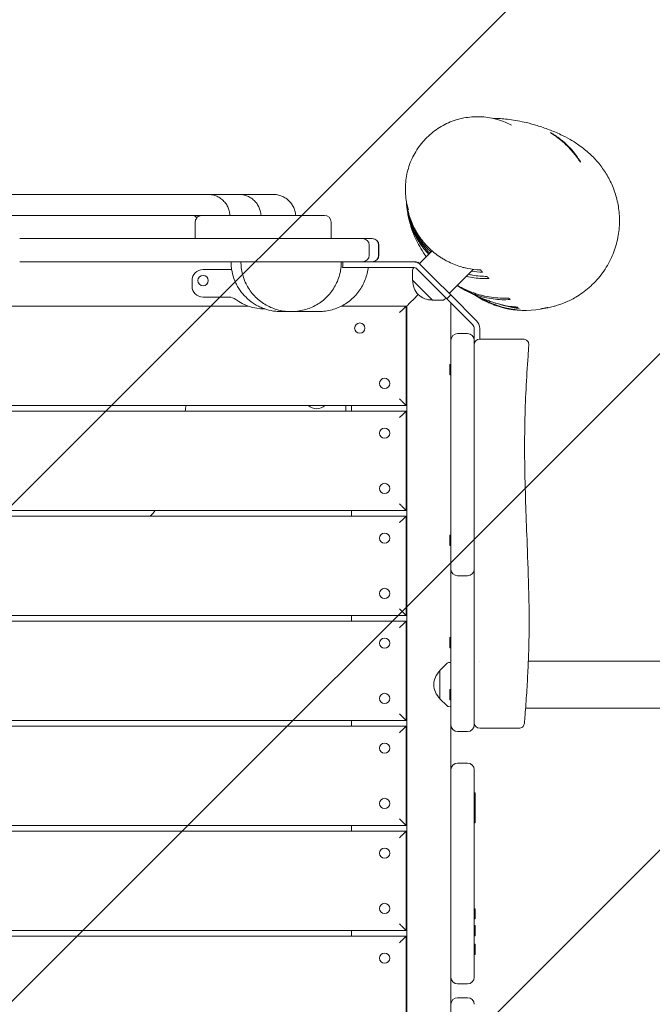
# Model space of a CAD drawing. Units: millimetres. Extents: x -5693 to 5117, y -5026 to 5137.
# Drawn here: x 553 to 1125, y 1890 to 2781 of the extents above; entities that cross this region are included whole.
import ezdxf

# ---------------------------------------------------------------- set-up
doc = ezdxf.new("R2010")
doc.units = ezdxf.units.MM
doc.header["$LTSCALE"] = 20
doc.linetypes.add('HIDDEN', pattern=[9.525, 6.35, -3.175])
for name, color, linetype in [('2d', 230, 'Continuous'), ('EN-Free_Space', 10, 'HIDDEN'), ('EN-Free_Space_Hatch', 10, 'HIDDEN')]:
    doc.layers.add(name, color=color, linetype=linetype)

msp = doc.modelspace()

# ---------------------------------------------------------------- hatches: boundary and pattern name
at = {"layer": 'EN-Free_Space_Hatch'}
h = msp.add_hatch(dxfattribs=at)
h.set_pattern_fill('ANSI31', color=256, scale=100)
edge = h.paths.add_edge_path()
edge.add_line((987.63, 954.21), (3596.09, 954.21))
edge.add_arc((3596.09, 1954.21), 1000, 270, 450)
edge.add_line((3596.09, 2954.21), (987.63, 2954.21))
edge.add_arc((987.63, 1954.21), 1000, 90, 270)

# ---------------------------------------------------------------- linework, layer by layer
at = {"layer": '2d', "lineweight": 0}
for p, q in [((711.43, 2597.71), (711.43, 2582.71)), ((834.16, 2597.71), (834.16, 2582.71)), ((552.61, 2582.71), (591.99, 2582.71)), ((591.99, 2582.71), (600.73, 2582.71)), ((600.73, 2582.71), (848.72, 2582.71)), ((848.72, 2582.71), (862.72, 2582.71)), ((862.72, 2582.71), (863.02, 2582.71)), ((863.02, 2582.71), (871.18, 2582.71)), ((868.72, 2576.71), (868.72, 2567.71)), ((871.18, 2582.71), (871.43, 2582.71)), ((877.18, 2567.71), (877.18, 2576.71)), ((877.43, 2576.71), (877.43, 2567.71)), ((925.59, 2571.54), (914.09, 2560.04)), ((591.99, 2561.71), (552.61, 2561.71)), ((600.73, 2561.71), (591.99, 2561.71)), ((848.72, 2561.71), (600.73, 2561.71)), ((908.28, 2556.71), (844.57, 2556.71)), ((862.72, 2561.71), (848.72, 2561.71)), ((908.28, 2561.71), (862.72, 2561.71)), ((908.28, 2561.71), (909.94, 2561.71)), ((908.39, 2555.6), (909.29, 2556.61)), ((912.68, 2561.46), (912.16, 2560.93)), ((912.68, 2561.46), (914.09, 2560.04)), ((915.35, 2558.78), (914.09, 2560.04)), ((927.53, 2546.61), (915.35, 2558.78)), ((718.43, 2554.71), (744.31, 2554.71)), ((907.87, 2545.05), (907.87, 2554.27)), ((923.99, 2543.07), (911.82, 2555.25)), ((962.67, 2554.88), (940.96, 2533.17)), ((708.43, 2539.71), (708.43, 2544.71)), ((907.87, 2545.05), (925.97, 2526.95)), ((938.84, 2528.22), (923.99, 2543.07)), ((927.53, 2546.61), (942.38, 2531.76)), ((908.63, 2527.71), (913.05, 2532.13)), ((942.38, 2531.76), (938.84, 2528.22)), ((942.38, 2531.76), (965.7, 2508.43)), ((759.07, 2521.71), (-79, 2521.71)), ((741.93, 2529.71), (718.43, 2529.71)), ((843.69, 2521.71), (902.13, 2521.71)), ((902.63, 2521.71), (843.69, 2521.71)), ((902.13, 2521.71), (902.13, 2431.71)), ((902.13, 2521.21), (902.63, 2521.71)), ((902.63, 1386.71), (902.63, 2521.71)), ((925.97, 2526.95), (935.19, 2526.95)), ((936.52, 2527.47), (938.14, 2528.92)), ((938.84, 2528.22), (962.17, 2504.9)), ((942.63, 2524.43), (942.63, 2490.71)), ((948.63, 2496.71), (957.63, 2496.71)), ((963.63, 2501.36), (963.63, 2490.71)), ((968.63, 2501.36), (968.63, 2491.71)), ((942.63, 2484.21), (942.63, 2490.71)), ((963.63, 2490.71), (963.63, 2484.21)), ((942.63, 2382.12), (942.63, 2484.21)), ((963.63, 2484.21), (963.63, 2382.12)), ((941.63, 2468.7), (941.63, 2459.4)), ((941.63, 2468.7), (942.63, 2468.7)), ((941.63, 2459.4), (942.63, 2459.4)), ((902.13, 2431.71), (-230.12, 2431.71)), ((-228.61, 2426.71), (902.13, 2426.71)), ((847.63, 2426.71), (847.63, 2431.71)), ((852.63, 2426.71), (852.63, 2431.71)), ((902.13, 2426.71), (902.13, 2336.71)), ((942.63, 2375.06), (942.63, 2382.12)), ((963.63, 2382.12), (963.63, 2375.06)), ((942.63, 2291.27), (942.63, 2375.06)), ((963.63, 2375.06), (963.63, 2291.27)), ((902.13, 2336.71), (-230.79, 2336.71)), ((852.63, 2331.71), (852.63, 2336.71)), ((-231.87, 2331.71), (902.13, 2331.71)), ((902.13, 2331.71), (902.13, 2241.71)), ((941.63, 2314.44), (941.63, 2305.14)), ((941.63, 2314.44), (942.63, 2314.44)), ((941.63, 2305.14), (942.63, 2305.14)), ((942.63, 2283.68), (942.63, 2291.27)), ((963.63, 2291.27), (963.63, 2283.68)), ((942.63, 2283.68), (942.63, 2255.36)), ((957.63, 2277.68), (948.63, 2277.68)), ((942.63, 2241.47), (942.63, 2255.36)), ((902.13, 2241.71), (-231.87, 2241.71)), ((-231.87, 2236.71), (902.13, 2236.71)), ((852.63, 2236.71), (852.63, 2241.71)), ((902.13, 2236.71), (902.13, 2146.71)), ((942.63, 2234.45), (942.63, 2241.47)), ((963.63, 2242.02), (963.63, 2241.47)), ((963.63, 2241.47), (963.63, 2234.45)), ((942.63, 2163.22), (942.63, 2234.45)), ((963.63, 2234.45), (963.63, 2163.22)), ((941.63, 2221.93), (941.63, 2212.63)), ((941.63, 2221.93), (942.63, 2221.93)), ((941.63, 2212.63), (942.63, 2212.63)), ((968.79, 2200.41), (968.79, 2200.41)), ((1154.33, 2200.41), (1012.57, 2200.41)), ((932.63, 2192.01), (939.15, 2198.53)), ((932.63, 2192.01), (932.63, 2166.41)), ((940.46, 2199.11), (942.63, 2199.22)), ((942.63, 2199.22), (942.63, 2174.73)), ((941.63, 2174.73), (941.63, 2165.43)), ((941.63, 2174.73), (942.63, 2174.73)), ((932.63, 2166.41), (939.15, 2159.9)), ((941.63, 2165.43), (942.63, 2165.43)), ((942.63, 2165.43), (942.63, 2159.2)), ((940.46, 2159.32), (942.63, 2159.2)), ((942.63, 2145.19), (942.63, 2163.22)), ((963.63, 2163.22), (963.63, 2145.19)), ((1154.33, 2158.01), (1010.12, 2158.01)), ((902.13, 2146.71), (-231.87, 2146.71)), ((-231.87, 2141.71), (902.13, 2141.71)), ((852.63, 2141.71), (852.63, 2146.71)), ((902.13, 2141.71), (902.13, 2051.71)), ((942.63, 2144.29), (942.63, 2145.19)), ((942.63, 2144.29), (942.63, 2102.23)), ((963.63, 2145.19), (963.63, 2145.14)), ((963.63, 2144.71), (963.63, 2142.73)), ((963.63, 2142.73), (963.63, 2142.73)), ((957.63, 2136.73), (948.63, 2136.73)), ((942.63, 1914.43), (942.63, 2102.23)), ((948.63, 2108.23), (957.63, 2108.23)), ((963.63, 2102.23), (963.63, 1914.43)), ((964.63, 2081.17), (963.63, 2081.17)), ((964.63, 2071.87), (964.63, 2081.17)), ((964.63, 2071.87), (963.63, 2071.87)), ((964.63, 2067.96), (964.63, 2071.87)), ((964.63, 2063.31), (964.63, 2067.96)), ((964.63, 2063.31), (963.63, 2063.31)), ((964.63, 2054.08), (964.63, 2063.31)), ((902.13, 2051.71), (-231.87, 2051.71)), ((852.63, 2046.71), (852.63, 2051.71)), ((964.63, 2054.08), (963.63, 2054.08)), ((-231.87, 2046.71), (902.13, 2046.71)), ((902.13, 2046.71), (902.13, 1956.71)), ((964.63, 1976.51), (963.63, 1976.51)), ((964.63, 1967.21), (964.63, 1976.51)), ((964.63, 1967.21), (963.63, 1967.21)), ((964.63, 1961.37), (963.63, 1961.37)), ((964.63, 1956.72), (964.63, 1961.37)), ((902.13, 1956.71), (-231.87, 1956.71)), ((-231.87, 1951.71), (902.13, 1951.71)), ((852.63, 1951.71), (852.63, 1956.71)), ((902.13, 1951.71), (902.13, 1861.71)), ((964.63, 1952.07), (963.63, 1952.07)), ((964.63, 1952.07), (964.63, 1956.72)), ((964.63, 1944.49), (963.63, 1944.49)), ((964.63, 1935.19), (964.63, 1944.49)), ((964.63, 1935.19), (963.63, 1935.19)), ((942.63, 1914.43), (942.63, 1872.38)), ((948.63, 1908.43), (957.63, 1908.43)), ((957.63, 1895.99), (948.63, 1895.99))]:
    msp.add_line(p, q, dxfattribs=at)
for centre in [(718.43, 2544.71), (860.13, 2501.71), (882.63, 2451.71), (882.63, 2406.71), (882.63, 2356.71), (882.63, 2311.71), (882.63, 2261.71), (882.63, 2216.71), (882.63, 2166.71), (882.63, 2121.71), (882.63, 2071.71), (882.63, 2026.71), (882.63, 1976.71), (882.63, 1931.71)]:
    msp.add_circle(centre, 4.65, dxfattribs=at)
for centre, radius, start, end in [((712.34, 2597.71), 6, 89.99999, 110.28382), ((828.16, 2597.71), 6, 0, 90), ((862.72, 2576.71), 6, 0, 90), ((871.18, 2576.71), 6, 0, 90), ((871.43, 2576.71), 6, 0, 90), ((862.72, 2567.71), 6, 270, 0), ((871.18, 2567.71), 6, 270, 0), ((871.43, 2567.71), 6, 270, 0), ((908.28, 2551.71), 10, 45, 90), ((908.28, 2551.71), 5, 45, 90), ((909.94, 2555.71), 6, 65.74127, 90), ((718.43, 2544.71), 10, 90, 180), ((909.87, 2554.27), 2, 138, 179.988), ((718.43, 2539.71), 10, 180, 270), ((925.07, 2544.15), 17, 177.66793, 272.33207), ((1009.4, 2597.65), 80, 233.92706, 233.93137), ((1009.4, 2597.65), 80, 236.09153, 282.95226), ((741.93, 2519.71), 10, 53.1301, 90), ((773.43, 2561.71), 42.5, 233.1301, 270.70325), ((935.19, 2528.95), 2, 270.012, 312), ((958.63, 2501.36), 5, 0, 45), ((958.63, 2501.36), 10, 0, 45), ((948.63, 2490.71), 6, 90, 180), ((957.63, 2490.71), 6, 0, 90), ((968.63, 2486.71), 5, 90, 180), ((-208.24, 2616.71), 930, 348.21141, 348.52591), ((821.17, 2440.25), 11.5, 227.90763, 312.09237), ((635.72, 2367.46), 50, 314.36592, 322.05617), ((948.63, 2283.68), 6, 180, 270), ((948.63, 2279.62), 6, 160.23849, 180), ((957.63, 2283.68), 6, 270, 0), ((957.63, 2279.62), 6, 0, 19.76151), ((944.16, 2179.21), 17, 132.66793, 227.33207), ((940.56, 2197.11), 2, 93, 134.988), ((940.56, 2161.31), 2, 225.012, 267), ((948.63, 2142.73), 6, 180, 270), ((957.63, 2142.73), 6, 270, 0), ((968.63, 2144.71), 5, 180, 270), ((948.63, 2102.23), 6, 90, 180), ((957.63, 2102.23), 6, 0, 90), ((948.63, 1914.43), 6, 180, 270), ((957.63, 1914.43), 6, 270, 0), ((948.63, 1889.99), 6, 90, 180), ((957.63, 1889.99), 6, 0, 90)]:
    msp.add_arc(centre, radius, start, end, dxfattribs=at)
for points, knots in [([(908.09, 2656.56), (909.16, 2658.73), (910.35, 2660.85), (912.97, 2664.94), (914.39, 2666.92), (917.45, 2670.71), (919.09, 2672.51), (922.56, 2675.93), (924.39, 2677.55), (928.21, 2680.56), (930.21, 2681.96), (934.35, 2684.52), (936.49, 2685.69), (940.89, 2687.77), (943.15, 2688.69), (947.75, 2690.27), (950.09, 2690.93), (954.83, 2691.98), (957.24, 2692.37), (962.06, 2692.88), (964.49, 2693.01), (969.34, 2692.98), (971.76, 2692.83), (976.57, 2692.26), (978.96, 2691.84), (983.67, 2690.73), (985.99, 2690.05), (990.54, 2688.44), (992.77, 2687.5), (995.73, 2686.06), (996.5, 2685.67), (997.26, 2685.26)], [0, 0, 0, 0, 7.415673, 7.415673, 14.861611, 14.861611, 22.316288, 22.316288, 29.768847, 29.768847, 37.225261, 37.225261, 44.657511, 44.657511, 52.086149, 52.086149, 59.491687, 59.491687, 66.877452, 66.877452, 74.234062, 74.234062, 81.565537, 81.565537, 88.878824, 88.878824, 96.153749, 96.153749, 103.418117, 103.418117, 106.021687, 106.021687, 106.021687, 106.021687]), ([(980.27, 2691.52), (981.35, 2691.51), (982.51, 2691.48), (985.36, 2691.37), (987.08, 2691.27), (990.93, 2690.97), (993.08, 2690.76), (997.81, 2690.15), (1000.45, 2689.74), (1005.67, 2688.77), (1008.26, 2688.22), (1014.09, 2686.82), (1017.3, 2685.94), (1024.11, 2683.87), (1027.71, 2682.65), (1034.82, 2679.94), (1038.32, 2678.47), (1044.69, 2675.44), (1047.46, 2674.02), (1052.51, 2671.11), (1054.64, 2669.8), (1058.65, 2667.09), (1060.42, 2665.82), (1063.82, 2663.16), (1065.38, 2661.88), (1068.41, 2659.16), (1069.83, 2657.82), (1072.6, 2654.99), (1073.92, 2653.56), (1076.47, 2650.57), (1077.68, 2649.05), (1080.03, 2645.87), (1081.15, 2644.26), (1083.29, 2640.88), (1084.3, 2639.17), (1086.22, 2635.59), (1087.12, 2633.79), (1088.8, 2630), (1089.58, 2628.06), (1091.01, 2624.03), (1091.66, 2621.99), (1092.78, 2617.78), (1093.27, 2615.64), (1094.07, 2611.26), (1094.39, 2609.04), (1094.83, 2604.49), (1094.96, 2602.18), (1095.01, 2597.49), (1094.94, 2595.11), (1094.56, 2590.29), (1094.27, 2587.85), (1093.43, 2582.97), (1092.9, 2580.51), (1091.59, 2575.64), (1090.82, 2573.2), (1089.03, 2568.41), (1088.02, 2566.05), (1085.73, 2561.35), (1084.44, 2559.01), (1081.63, 2554.45), (1080.09, 2552.22), (1076.81, 2547.94), (1075.07, 2545.88), (1071.4, 2541.98), (1069.47, 2540.13), (1065.53, 2536.7), (1063.51, 2535.1), (1059.47, 2532.21), (1057.45, 2530.91), (1053.81, 2528.77), (1052.18, 2527.9), (1050.59, 2527.11)], [1135.009168, 1135.009168, 1135.009168, 1135.009168, 1224.042383, 1224.042383, 1340.1999, 1340.1999, 1471.760858, 1471.760858, 1621.160729, 1621.160729, 1776.638409, 1776.638409, 1976.615365, 1976.615365, 2204.485862, 2204.485862, 2419.385353, 2419.385353, 2572.644103, 2572.644103, 2674.319251, 2674.319251, 2746.348947, 2746.348947, 2800.979258, 2800.979258, 2844.323994, 2844.323994, 2879.776343, 2879.776343, 2909.435019, 2909.435019, 2934.686422, 2934.686422, 2956.474103, 2956.474103, 2975.510651, 2975.510651, 2992.845353, 2992.845353, 3008.459811, 3008.459811, 3022.715385, 3022.715385, 3035.941361, 3035.941361, 3048.414375, 3048.414375, 3060.350595, 3060.350595, 3071.89149, 3071.89149, 3083.088185, 3083.088185, 3093.891116, 3093.891116, 3104.498077, 3104.498077, 3115.308284, 3115.308284, 3126.1219, 3126.1219, 3136.890983, 3136.890983, 3147.64539, 3147.64539, 3158.306518, 3158.306518, 3168.746193, 3168.746193, 3177.28218, 3177.28218, 3177.28218, 3177.28218]), ([(1032.61, 2678.56), (1032.6, 2678.55), (1032.7, 2678.48), (1033.02, 2678.28), (1033.15, 2678.19), (1033.46, 2677.99), (1033.64, 2677.87), (1034.04, 2677.61), (1034.27, 2677.46), (1034.77, 2677.13), (1035.04, 2676.94), (1035.91, 2676.35), (1036.57, 2675.9), (1037.65, 2675.12), (1038.02, 2674.85), (1038.81, 2674.27), (1039.21, 2673.96), (1040.44, 2673.01), (1041.29, 2672.33), (1042.4, 2671.4), (1042.63, 2671.21), (1043.08, 2670.83), (1043.3, 2670.64), (1043.98, 2670.05), (1044.43, 2669.65), (1045.33, 2668.83), (1045.78, 2668.41), (1046.67, 2667.56), (1047.13, 2667.12), (1048.46, 2665.8), (1049.32, 2664.91), (1050.56, 2663.56), (1050.97, 2663.12), (1051.77, 2662.22), (1052.16, 2661.77), (1053.28, 2660.46), (1053.97, 2659.61), (1054.94, 2658.38), (1055.26, 2657.98), (1055.85, 2657.21), (1056.13, 2656.84), (1056.65, 2656.14), (1056.9, 2655.8), (1057.37, 2655.15), (1057.59, 2654.85), (1058.21, 2653.99), (1058.55, 2653.5), (1058.97, 2652.91), (1059.1, 2652.74), (1059.32, 2652.44), (1059.41, 2652.31), (1059.63, 2652.02), (1059.72, 2651.93), (1059.74, 2651.95)], [0.0596548, 0.0596548, 0.0596548, 0.0596548, 0.06337688, 0.06337688, 0.06523793, 0.06523793, 0.06709897, 0.06709897, 0.06896002, 0.06896002, 0.07082106, 0.07082106, 0.07454315, 0.07454315, 0.0764042, 0.0764042, 0.07826524, 0.07826524, 0.08198733, 0.08198733, 0.08291785, 0.08291785, 0.08384837, 0.08384837, 0.08570942, 0.08570942, 0.08757046, 0.08757046, 0.08943151, 0.08943151, 0.0931536, 0.0931536, 0.09501464, 0.09501464, 0.09687569, 0.09687569, 0.10059777, 0.10059777, 0.10245882, 0.10245882, 0.10431986, 0.10431986, 0.10618091, 0.10618091, 0.10804195, 0.10804195, 0.11176404, 0.11176404, 0.11362509, 0.11362509, 0.11548613, 0.11548613, 0.11920822, 0.11920822, 0.11920822, 0.11920822]), ([(1059.74, 2651.95), (1059.75, 2651.96), (1059.7, 2652.09), (1059.53, 2652.43), (1059.45, 2652.57), (1059.27, 2652.9), (1059.16, 2653.09), (1058.78, 2653.72), (1058.47, 2654.24), (1057.89, 2655.12), (1057.68, 2655.44), (1057.23, 2656.11), (1056.99, 2656.46), (1056.22, 2657.54), (1055.65, 2658.32), (1054.69, 2659.56), (1054.36, 2659.99), (1053.66, 2660.84), (1053.3, 2661.28), (1052.56, 2662.15), (1052.18, 2662.59), (1051.38, 2663.49), (1050.97, 2663.94), (1049.71, 2665.29), (1048.84, 2666.17), (1047.5, 2667.47), (1047.05, 2667.9), (1046.13, 2668.75), (1045.67, 2669.17), (1044.29, 2670.38), (1043.38, 2671.15), (1042.03, 2672.23), (1041.57, 2672.59), (1040.7, 2673.26), (1040.27, 2673.58), (1039.44, 2674.19), (1039.03, 2674.49), (1038.23, 2675.05), (1037.85, 2675.31), (1036.74, 2676.07), (1036.07, 2676.5), (1035.17, 2677.07), (1034.89, 2677.24), (1034.38, 2677.56), (1034.14, 2677.7), (1033.51, 2678.08), (1033.18, 2678.26), (1032.85, 2678.45), (1032.76, 2678.49), (1032.64, 2678.55), (1032.61, 2678.56), (1032.61, 2678.56)], [0, 0, 0, 0, 0.00372842, 0.00372842, 0.00559264, 0.00559264, 0.00745685, 0.00745685, 0.01118527, 0.01118527, 0.01304949, 0.01304949, 0.0149137, 0.0149137, 0.01864212, 0.01864212, 0.02050634, 0.02050634, 0.02237055, 0.02237055, 0.02423476, 0.02423476, 0.02609897, 0.02609897, 0.0298274, 0.0298274, 0.03169161, 0.03169161, 0.03355582, 0.03355582, 0.03728425, 0.03728425, 0.03914846, 0.03914846, 0.04101267, 0.04101267, 0.04287688, 0.04287688, 0.0447411, 0.0447411, 0.04846952, 0.04846952, 0.05033373, 0.05033373, 0.05219795, 0.05219795, 0.05592637, 0.05592637, 0.05779058, 0.05779058, 0.0596548, 0.0596548, 0.0596548, 0.0596548]), ([(904.14, 2608.77), (903.45, 2611.06), (902.89, 2613.39), (902.02, 2618.12), (901.71, 2620.52), (901.36, 2625.34), (901.32, 2627.77), (901.51, 2632.6), (901.74, 2635.01), (902.46, 2639.8), (902.95, 2642.18), (904.2, 2646.86), (904.96, 2649.18), (906.52, 2653.17), (907.27, 2654.88), (908.09, 2656.56)], [0, 0, 0, 0, 7.219642, 7.219642, 14.520747, 14.520747, 21.847447, 21.847447, 29.183964, 29.183964, 36.566871, 36.566871, 43.965873, 43.965873, 49.663767, 49.663767, 49.663767, 49.663767]), ([(503.44, 2622.71), (539.52, 2622.71), (575.86, 2622.71), (621.62, 2622.71), (630.79, 2622.71), (649.13, 2622.71), (676.66, 2622.71), (704.25, 2622.71), (722.65, 2622.71)], [0.0217289, 0.0217289, 0.0217289, 0.0217289, 0.1320829, 0.1320829, 0.1596713, 0.1596713, 0.1872598, 0.2424368, 0.2424368, 0.2424368, 0.2424368]), ([(722.75, 2622.71), (723.86, 2622.71), (724.98, 2622.62), (727.39, 2622.21), (728.69, 2621.86), (731.18, 2620.9), (732.38, 2620.29), (734.63, 2618.85), (735.69, 2618.02), (737.61, 2616.16), (738.48, 2615.13), (739.99, 2612.94), (740.64, 2611.75), (741.68, 2609.3), (742.08, 2608.01), (742.54, 2605.72), (742.67, 2604.72), (742.72, 2603.71)], [0, 0, 0, 0, 3.343786, 3.343786, 7.345404, 7.345404, 11.347043, 11.347043, 15.348705, 15.348705, 19.350387, 19.350387, 23.352045, 23.352045, 27.359678, 27.359678, 30.3682, 30.3682, 30.3682, 30.3682]), ([(750.77, 2622.71), (752.11, 2622.71), (753.46, 2622.58), (756.1, 2622.04), (757.4, 2621.64), (759.89, 2620.58), (761.08, 2619.92), (763.3, 2618.39), (764.34, 2617.5), (766.21, 2615.56), (767.05, 2614.48), (768.49, 2612.2), (769.09, 2610.99), (770.05, 2608.48), (770.4, 2607.17), (770.74, 2605.15), (770.82, 2604.43), (770.86, 2603.71)], [0, 0, 0, 0, 4.032379, 4.032379, 8.091977, 8.091977, 12.150642, 12.150642, 16.209155, 16.209155, 20.268326, 20.268326, 24.327644, 24.327644, 28.377723, 28.377723, 30.603297, 30.603297, 30.603297, 30.603297]), ([(781.65, 2622.71), (783, 2622.71), (784.36, 2622.58), (787.03, 2622.05), (788.35, 2621.65), (790.87, 2620.59), (792.08, 2619.94), (794.35, 2618.41), (795.4, 2617.52), (797.31, 2615.58), (798.17, 2614.51), (799.66, 2612.24), (800.29, 2611.03), (801.3, 2608.55), (801.68, 2607.27), (802.11, 2605.23), (802.23, 2604.47), (802.31, 2603.71)], [0, 0, 0, 0, 4.123846, 4.123846, 8.273039, 8.273039, 12.417961, 12.417961, 16.560803, 16.560803, 20.70736, 20.70736, 24.860446, 24.860446, 29.008794, 29.008794, 31.539026, 31.539026, 31.539026, 31.539026]), ([(902.37, 2615.45), (902.37, 2615.57), (902.36, 2615.7), (902.34, 2616.08), (902.32, 2616.33), (902.31, 2616.57)], [0, 0, 0, 0, 10.000003, 10.000003, 31.604769, 31.604769, 31.604769, 31.604769]), ([(902.37, 2615.45), (902.38, 2615.29), (902.4, 2615.13), (902.56, 2612.81), (902.82, 2610.62), (903.55, 2606.21), (904.03, 2603.98), (904.93, 2600.6), (905.27, 2599.46), (906, 2597.2), (906.39, 2596.07), (907.67, 2592.71), (908.65, 2590.48), (910.32, 2587.16), (910.91, 2586.06), (912.16, 2583.87), (912.82, 2582.77), (914.9, 2579.55), (916.4, 2577.48), (919.62, 2573.49), (921.35, 2571.57), (923.3, 2569.63), (923.39, 2569.54), (923.49, 2569.44)], [0.00718552, 0.00718552, 0.00718552, 0.00718552, 0.00775714, 0.00775714, 0.01551428, 0.01551428, 0.02327142, 0.02327142, 0.02714999, 0.02714999, 0.03102856, 0.03102856, 0.0387857, 0.0387857, 0.04266427, 0.04266427, 0.04654283, 0.04654283, 0.05429997, 0.05429997, 0.06205711, 0.06205711, 0.06246252, 0.06246252, 0.06246252, 0.06246252]), ([(902.38, 2616.14), (902.57, 2613.85), (902.88, 2611.53), (903.69, 2607.1), (904.18, 2604.99), (905.08, 2601.8), (905.4, 2600.73), (906.12, 2598.6), (906.5, 2597.53), (907.73, 2594.36), (908.66, 2592.26), (910.24, 2589.14), (910.8, 2588.1), (911.69, 2586.55), (911.99, 2586.04), (912.61, 2585.01), (912.93, 2584.5), (914.56, 2581.95), (915.97, 2579.99), (918.99, 2576.22), (920.61, 2574.4), (923.05, 2571.93), (923.8, 2571.21), (924.56, 2570.51)], [0.0064176, 0.0064176, 0.0064176, 0.0064176, 0.01462959, 0.01462959, 0.02194439, 0.02194439, 0.02560178, 0.02560178, 0.02925918, 0.02925918, 0.03657398, 0.03657398, 0.04023138, 0.04023138, 0.04206007, 0.04206007, 0.04388877, 0.04388877, 0.05120357, 0.05120357, 0.05851836, 0.05851836, 0.06159519, 0.06159519, 0.06159519, 0.06159519]), ([(902.53, 2615.37), (902.74, 2613.48), (903.03, 2611.57), (903.82, 2607.64), (904.32, 2605.61), (905.24, 2602.54), (905.57, 2601.51), (906.29, 2599.46), (906.67, 2598.44), (907.91, 2595.4), (908.84, 2593.39), (910.41, 2590.4), (910.96, 2589.41), (911.83, 2587.93), (912.13, 2587.44), (912.75, 2586.46), (913.06, 2585.97), (914.66, 2583.54), (916.04, 2581.67), (918.99, 2578.07), (920.56, 2576.33), (923.05, 2573.84), (923.91, 2573.03), (925.23, 2571.84), (925.68, 2571.45), (926.58, 2570.68), (927.03, 2570.31), (929.31, 2568.46), (931.19, 2567.09), (934.07, 2565.19), (935.05, 2564.59), (937.02, 2563.42), (938.02, 2562.87), (941.05, 2561.28), (943.07, 2560.35), (947.14, 2558.69), (949.17, 2557.97), (952.24, 2557.03), (953.27, 2556.75), (955.32, 2556.23), (956.33, 2555.99), (961.4, 2554.93), (965.38, 2554.47), (969.3, 2554.34)], [0.0073377, 0.0073377, 0.0073377, 0.0073377, 0.0140584, 0.0140584, 0.0210875, 0.0210875, 0.0246021, 0.0246021, 0.0281167, 0.0281167, 0.0351459, 0.0351459, 0.0386605, 0.0386605, 0.0404178, 0.0404178, 0.0421751, 0.0421751, 0.0492043, 0.0492043, 0.0562334, 0.0562334, 0.059748, 0.059748, 0.0615053, 0.0615053, 0.0632626, 0.0632626, 0.0702918, 0.0702918, 0.0738064, 0.0738064, 0.077321, 0.077321, 0.0843502, 0.0843502, 0.0913793, 0.0913793, 0.0948939, 0.0948939, 0.0984085, 0.0984085, 0.1124669, 0.1124669, 0.1124669, 0.1124669]), ([(902.54, 2613.31), (902.68, 2611.51), (902.89, 2609.69), (903.53, 2605.58), (903.99, 2603.27), (904.73, 2600.35), (904.89, 2599.76), (905.22, 2598.59), (905.39, 2598), (905.93, 2596.24), (906.32, 2595.06), (907.6, 2591.56), (908.57, 2589.24), (910.25, 2585.79), (910.84, 2584.64), (911.79, 2582.93), (912.11, 2582.36), (912.78, 2581.22), (913.13, 2580.66), (914.89, 2577.85), (916.41, 2575.68), (919.46, 2571.83), (920.94, 2570.12), (922.52, 2568.47)], [0.00963645, 0.00963645, 0.00963645, 0.00963645, 0.01609833, 0.01609833, 0.0241475, 0.0241475, 0.02615979, 0.02615979, 0.02817208, 0.02817208, 0.03219667, 0.03219667, 0.04024583, 0.04024583, 0.04427042, 0.04427042, 0.04628271, 0.04628271, 0.048295, 0.048295, 0.05634417, 0.05634417, 0.06315866, 0.06315866, 0.06315866, 0.06315866]), ([(105.66, 2603.71), (149.44, 2603.71), (194.73, 2603.71), (288.48, 2603.71), (336.94, 2603.71), (393.36, 2603.71), (399.64, 2603.71), (412.23, 2603.71), (431.16, 2603.71), (450.2, 2603.71), (488.44, 2603.71), (514.13, 2603.71), (591.8, 2603.71), (644.36, 2603.71), (697.68, 2603.71)], [0, 0, 0, 0, 0.1595961, 0.1595961, 0.3191921, 0.3191921, 0.3391416, 0.3391416, 0.3590911, 0.3989902, 0.3989902, 0.4787882, 0.4787882, 0.6383843, 0.6383843, 0.6383843, 0.6383843]), ([(697.68, 2603.71), (698.43, 2603.71), (699.15, 2603.71), (700.52, 2603.71), (701.16, 2603.71), (702.96, 2603.71), (704, 2603.71), (705.74, 2603.71), (706.44, 2603.71), (707.24, 2603.71), (707.46, 2603.71), (707.82, 2603.71), (707.95, 2603.71), (708.13, 2603.71), (708.18, 2603.71), (708.18, 2603.71)], [0, 0, 0, 0, 0.00603886, 0.00603886, 0.01207773, 0.01207773, 0.02415546, 0.02415546, 0.03623319, 0.03623319, 0.04227205, 0.04227205, 0.04831092, 0.04831092, 0.05441063, 0.05441063, 0.05441063, 0.05441063]), ([(708.18, 2603.71), (708.36, 2603.71), (708.55, 2603.7), (709.38, 2603.63), (710.03, 2603.46), (711.21, 2602.93), (711.77, 2602.56), (712.45, 2601.94), (712.63, 2601.74), (712.8, 2601.53)], [0, 0, 0, 0, 0.558621, 0.558621, 2.508924, 2.508924, 4.459278, 4.459278, 5.26226, 5.26226, 5.26226, 5.26226]), ([(717.43, 2603.71), (716.86, 2603.71), (716.26, 2603.63), (715.07, 2603.27), (714.48, 2602.98), (713.42, 2602.22), (712.95, 2601.76), (712.2, 2600.73), (711.91, 2600.16), (711.53, 2598.98), (711.44, 2598.38), (711.43, 2597.78), (711.43, 2597.75), (711.43, 2597.71)], [0.00006, 0.00006, 0.00006, 0.00006, 0.2, 0.2, 0.4, 0.4, 0.5944641, 0.5944641, 0.7887825, 0.7887825, 0.9887825, 0.9887825, 1, 1, 1, 1]), ([(712.34, 2603.71), (712.34, 2603.71), (712.57, 2603.71), (713.75, 2603.71), (714.72, 2603.71), (716.56, 2603.71), (716.96, 2603.71), (717.4, 2603.71), (717.42, 2603.71), (717.43, 2603.71)], [0.67580332, 0.67580332, 0.67580332, 0.67580332, 0.70350843, 0.70350843, 0.73282128, 0.73282128, 0.74014949, 0.74014949, 0.74036023, 0.74036023, 0.74036023, 0.74036023]), ([(717.43, 2603.71), (717.43, 2603.71), (717.47, 2603.71), (717.61, 2603.71), (717.69, 2603.71), (717.91, 2603.71), (718.04, 2603.71), (718.52, 2603.71), (718.94, 2603.71), (720.55, 2603.71), (722.07, 2603.71), (724.58, 2603.71), (725.11, 2603.71), (726.23, 2603.71), (726.82, 2603.71), (728.66, 2603.71), (729.99, 2603.71), (731.4, 2603.71)], [0.88891138, 0.88891138, 0.88891138, 0.88891138, 0.89404196, 0.89404196, 0.89770607, 0.89770607, 0.90137018, 0.90137018, 0.90869839, 0.90869839, 0.92335481, 0.92335481, 0.92701892, 0.92701892, 0.93068303, 0.93068303, 0.93801124, 0.93801124, 0.93801124, 0.93801124]), ([(731.4, 2603.71), (740.39, 2603.71), (749.16, 2603.71), (761.99, 2603.71), (766.21, 2603.71), (774.54, 2603.71), (778.66, 2603.71), (798.93, 2603.71), (814.07, 2603.71), (828.16, 2603.71)], [0, 0, 0, 0, 0.0307628, 0.0307628, 0.0461443, 0.0461443, 0.0615257, 0.0615257, 0.1230513, 0.1230513, 0.1230513, 0.1230513]), ([(920.32, 2566.27), (920.29, 2566.3), (920.27, 2566.33), (918.5, 2568.75), (916.89, 2571.19), (913.93, 2576.11), (912.6, 2578.59), (910.21, 2583.52), (909.15, 2585.97), (907.32, 2590.77), (906.54, 2593.11), (905.24, 2597.57), (904.71, 2599.69), (903.86, 2603.63), (903.53, 2605.46), (903.19, 2607.63), (903.13, 2608.1), (903.06, 2608.57)], [276.49985, 276.49985, 276.49985, 276.49985, 277.745471, 277.745471, 365.976481, 365.976481, 453.564902, 453.564902, 540.694967, 540.694967, 626.857694, 626.857694, 711.085269, 711.085269, 792.304392, 792.304392, 815.698354, 815.698354, 815.698354, 815.698354]), ([(788.74, 2516.71), (787.29, 2516.71), (785.83, 2516.78), (783.62, 2517), (782.89, 2517.09), (781.42, 2517.31), (780.7, 2517.43), (777.09, 2518.15), (774.29, 2519), (770.88, 2520.41), (770.21, 2520.71), (768.86, 2521.34), (768.2, 2521.67), (766.25, 2522.72), (764.98, 2523.47), (761.33, 2525.92), (759.06, 2527.77), (756.43, 2530.4), (755.92, 2530.94), (754.93, 2532.03), (754.45, 2532.59), (753.05, 2534.29), (752.17, 2535.47), (750.54, 2537.9), (749.79, 2539.16), (748.39, 2541.76), (747.76, 2543.11), (746.06, 2547.2), (745.21, 2550), (744.35, 2554.33), (744.13, 2555.79), (743.83, 2558.75), (743.76, 2560.23), (743.76, 2561.71)], [0.07034861, 0.07034861, 0.07034861, 0.07034861, 0.07471285, 0.07471285, 0.07691029, 0.07691029, 0.07910772, 0.07910772, 0.08789747, 0.08789747, 0.09009491, 0.09009491, 0.09229234, 0.09229234, 0.09668722, 0.09668722, 0.10547696, 0.10547696, 0.1076744, 0.1076744, 0.10987184, 0.10987184, 0.11426671, 0.11426671, 0.11866158, 0.11866158, 0.12305646, 0.12305646, 0.1318462, 0.1318462, 0.13624108, 0.13624108, 0.14063595, 0.14063595, 0.14063595, 0.14063595]), ([(797.65, 2516.71), (797.45, 2516.71), (797.25, 2516.71), (795.05, 2516.74), (793.04, 2516.91), (789.09, 2517.49), (787.13, 2517.92), (783.28, 2519.02), (781.4, 2519.71), (777.74, 2521.32), (775.95, 2522.25), (772.54, 2524.33), (770.9, 2525.49), (767.79, 2528), (766.32, 2529.37), (763.57, 2532.28), (762.3, 2533.83), (759.96, 2537.08), (758.9, 2538.79), (757.02, 2542.32), (756.2, 2544.15), (754.8, 2547.9), (754.23, 2549.83), (753.35, 2553.73), (753.03, 2555.72), (752.77, 2558.71), (752.71, 2559.71), (752.68, 2561.05), (752.68, 2561.38), (752.68, 2561.71)], [0, 0, 0, 0, 0.603186, 0.603186, 6.60157, 6.60157, 12.600264, 12.600264, 18.599388, 18.599388, 24.599031, 24.599031, 30.599245, 30.599245, 36.600043, 36.600043, 42.601396, 42.601396, 48.603233, 48.603233, 54.605452, 54.605452, 60.607903, 60.607903, 66.617196, 66.617196, 69.618865, 69.618865, 70.618926, 70.618926, 70.618926, 70.618926]), ([(843.48, 2561.71), (843.48, 2559.7), (843.34, 2557.68), (842.8, 2553.69), (842.4, 2551.7), (841.32, 2547.8), (840.65, 2545.89), (839.06, 2542.17), (838.14, 2540.36), (836.07, 2536.89), (834.92, 2535.22), (832.4, 2532.06), (831.03, 2530.57), (828.1, 2527.77), (826.54, 2526.47), (823.28, 2524.1), (821.56, 2523.02), (818, 2521.11), (816.15, 2520.27), (812.37, 2518.86), (810.42, 2518.28), (806.48, 2517.38), (804.48, 2517.07), (801.15, 2516.77), (799.83, 2516.71), (798.51, 2516.71)], [0, 0, 0, 0, 6.03899, 6.03899, 12.098076, 12.098076, 18.163709, 18.163709, 24.228752, 24.228752, 30.28445, 30.28445, 36.351004, 36.351004, 42.415617, 42.415617, 48.468769, 48.468769, 54.533982, 54.533982, 60.594996, 60.594996, 66.657541, 66.657541, 70.624352, 70.624352, 70.624352, 70.624352]), ([(867.78, 2556.71), (867.74, 2556.38), (867.7, 2556.05), (867.39, 2553.73), (866.99, 2551.76), (865.93, 2547.9), (865.28, 2546.01), (863.72, 2542.32), (862.81, 2540.53), (860.78, 2537.08), (859.64, 2535.43), (857.17, 2532.28), (855.82, 2530.79), (852.95, 2528.01), (851.42, 2526.71), (848.2, 2524.33), (846.51, 2523.25), (843.01, 2521.32), (841.19, 2520.47), (837.46, 2519.03), (835.54, 2518.43), (831.66, 2517.49), (829.68, 2517.15), (826.16, 2516.79), (824.62, 2516.71), (823.09, 2516.71)], [5.0062, 5.0062, 5.0062, 5.0062, 6.011011, 6.011011, 12.013046, 12.013046, 18.015007, 18.015007, 24.016773, 24.016773, 30.018265, 30.018265, 36.019421, 36.019421, 42.020203, 42.020203, 48.020599, 48.020599, 54.020625, 54.020625, 60.020322, 60.020322, 66.019755, 66.019755, 70.623328, 70.623328, 70.623328, 70.623328]), ([(956.43, 2548.64), (956.54, 2548.61), (956.66, 2548.58), (959.11, 2547.97), (961.42, 2547.53), (965.98, 2546.87), (968.23, 2546.66), (972.69, 2546.45), (974.89, 2546.46), (977.07, 2546.56)], [0.10424911, 0.10424911, 0.10424911, 0.10424911, 0.10463917, 0.10463917, 0.11268833, 0.11268833, 0.1207375, 0.1207375, 0.12878667, 0.12878667, 0.12878667, 0.12878667]), ([(958.21, 2550.42), (959.5, 2550.12), (960.79, 2549.86), (966.5, 2548.86), (970.84, 2548.51), (975.11, 2548.53)], [0.10412447, 0.10412447, 0.10412447, 0.10412447, 0.10859995, 0.10859995, 0.12411423, 0.12411423, 0.12411423, 0.12411423]), ([(948.13, 2540.34), (948.43, 2540.15), (948.72, 2539.96), (950.29, 2538.96), (951.58, 2538.19), (954.2, 2536.73), (955.53, 2536.04), (959.51, 2534.1), (962.17, 2532.98), (966.18, 2531.54), (967.52, 2531.1), (969.53, 2530.5), (970.2, 2530.31), (971.54, 2529.94), (972.22, 2529.77), (975.57, 2528.96), (978.21, 2528.47), (983.43, 2527.76), (986, 2527.54), (991.09, 2527.37), (993.6, 2527.4), (996.08, 2527.56)], [0.09061146, 0.09061146, 0.09061146, 0.09061146, 0.09168228, 0.09168228, 0.09626639, 0.09626639, 0.1008505, 0.1008505, 0.11001873, 0.11001873, 0.11460284, 0.11460284, 0.1168949, 0.1168949, 0.11918696, 0.11918696, 0.12835519, 0.12835519, 0.13752341, 0.13752341, 0.14669164, 0.14669164, 0.14669164, 0.14669164]), ([(948.27, 2540.48), (948.55, 2540.32), (948.83, 2540.16), (949.77, 2539.61), (950.43, 2539.24), (952.42, 2538.16), (953.76, 2537.49), (957.77, 2535.59), (960.46, 2534.49), (964.51, 2533.07), (965.87, 2532.64), (968.59, 2531.84), (969.94, 2531.48), (973.98, 2530.52), (976.63, 2530.03), (981.88, 2529.3), (984.48, 2529.07), (989.62, 2528.84), (992.16, 2528.84), (994.68, 2528.96)], [0.09374034, 0.09374034, 0.09374034, 0.09374034, 0.09472114, 0.09472114, 0.09703142, 0.09703142, 0.10165196, 0.10165196, 0.11089305, 0.11089305, 0.11551359, 0.11551359, 0.12013413, 0.12013413, 0.12937522, 0.12937522, 0.13861631, 0.13861631, 0.1478574, 0.1478574, 0.1478574, 0.1478574]), ([(983.16, 2524.28), (983.02, 2524.32), (982.87, 2524.37), (982.27, 2524.56), (981.81, 2524.7), (979.98, 2525.28), (978.57, 2525.76), (974.8, 2527.09), (972.38, 2528), (967.47, 2530.03), (964.98, 2531.12), (960.02, 2533.51), (957.57, 2534.77), (953.08, 2537.28), (951.08, 2538.46), (949.02, 2539.77)], [0, 0, 0, 0, 10, 10, 40.000005, 40.000005, 130.000139, 130.000139, 273.732632, 273.732632, 410.211824, 410.211824, 534.866307, 534.866307, 630.05316, 630.05316, 630.05316, 630.05316]), ([(965.82, 2530.78), (967.78, 2529.5), (969.77, 2528.31), (972.93, 2526.62), (974.07, 2526.04), (976.35, 2524.96), (977.49, 2524.45), (980.9, 2523.01), (983.19, 2522.18), (986.62, 2521.09), (987.77, 2520.76), (990.06, 2520.15), (991.21, 2519.87), (994.64, 2519.11), (996.9, 2518.71), (1001.39, 2518.12), (1003.61, 2517.92), (1005.82, 2517.82)], [0.0795043, 0.0795043, 0.0795043, 0.0795043, 0.08664029, 0.08664029, 0.09057848, 0.09057848, 0.09451668, 0.09451668, 0.10239307, 0.10239307, 0.10633126, 0.10633126, 0.11026946, 0.11026946, 0.11814585, 0.11814585, 0.12602224, 0.12602224, 0.12602224, 0.12602224]), ([(969.02, 2529.39), (970.06, 2528.76), (971.12, 2528.15), (973.29, 2526.97), (974.4, 2526.39), (976.64, 2525.3), (977.76, 2524.79), (981.13, 2523.34), (983.37, 2522.5), (987.87, 2521.03), (990.12, 2520.41), (993.5, 2519.62), (994.62, 2519.39), (996.86, 2518.97), (997.97, 2518.79), (1001.29, 2518.32), (1003.49, 2518.1), (1005.66, 2517.98)], [0.08145955, 0.08145955, 0.08145955, 0.08145955, 0.08521602, 0.08521602, 0.08908947, 0.08908947, 0.09296293, 0.09296293, 0.10070984, 0.10070984, 0.10845675, 0.10845675, 0.1123302, 0.1123302, 0.11620366, 0.11620366, 0.12395057, 0.12395057, 0.12395057, 0.12395057]), ([(983.16, 2524.28), (984.01, 2524.02), (984.85, 2523.78), (986.86, 2523.23), (988.03, 2522.94), (993.84, 2521.62), (998.4, 2521), (1002.9, 2520.74)], [0.10520961, 0.10520961, 0.10520961, 0.10520961, 0.10810303, 0.10810303, 0.11210685, 0.11210685, 0.12812211, 0.12812211, 0.12812211, 0.12812211]), ([(985.58, 2523.58), (987.05, 2523.13), (988.52, 2522.73), (991.11, 2522.1), (992.24, 2521.86), (994.48, 2521.41), (995.6, 2521.22), (998.93, 2520.71), (1001.14, 2520.46), (1003.32, 2520.31)], [0.1034575, 0.1034575, 0.1034575, 0.1034575, 0.10851637, 0.10851637, 0.11239195, 0.11239195, 0.11626754, 0.11626754, 0.12401871, 0.12401871, 0.12401871, 0.12401871]), ([(1000.38, 2520.12), (1000.38, 2520.12), (1000.34, 2520.12), (1000.15, 2520.16), (999.92, 2520.2), (999.27, 2520.32), (998.8, 2520.4), (997.59, 2520.64), (996.8, 2520.79), (994.84, 2521.2), (993.64, 2521.47), (990.96, 2522.11), (989.47, 2522.49), (987.91, 2522.91)], [459.73934, 459.73934, 459.73934, 459.73934, 482.997522, 482.997522, 527.33155, 527.33155, 586.384313, 586.384313, 665.076318, 665.076318, 767.50907, 767.50907, 880.937942, 880.937942, 880.937942, 880.937942]), ([(1050.59, 2527.11), (1048.99, 2526.31), (1047.45, 2525.61), (1044.51, 2524.37), (1043.12, 2523.84), (1040.52, 2522.91), (1039.32, 2522.52), (1037.1, 2521.84), (1036.08, 2521.56), (1034.2, 2521.07), (1033.34, 2520.86), (1031.73, 2520.5), (1031, 2520.35), (1029.64, 2520.08), (1029.03, 2519.97), (1027.88, 2519.77), (1027.37, 2519.69), (1026.42, 2519.54), (1026.01, 2519.48), (1025.26, 2519.38), (1024.95, 2519.34), (1024.4, 2519.27), (1024.19, 2519.25), (1023.87, 2519.21), (1023.78, 2519.2), (1023.71, 2519.19), (1023.77, 2519.2), (1024.01, 2519.23), (1024.23, 2519.26), (1024.88, 2519.34), (1025.34, 2519.41), (1026.65, 2519.62), (1027.5, 2519.78), (1029.05, 2520.11), (1029.67, 2520.26), (1030.11, 2520.37), (1030.12, 2520.38), (1029.79, 2520.29), (1029.41, 2520.19), (1029.14, 2520.12)], [0, 0, 0, 0, 8.562779, 8.562779, 17.179534, 17.179534, 25.794327, 25.794327, 34.59341, 34.59341, 43.882366, 43.882366, 54.03891, 54.03891, 65.511997, 65.511997, 78.855192, 78.855192, 94.786274, 94.786274, 114.280597, 114.280597, 138.723422, 138.723422, 170.179977, 170.179977, 211.936256, 211.936256, 269.808629, 269.808629, 356.526812, 356.526812, 517.124679, 517.124679, 714.937331, 714.937331, 847.742509, 847.742509, 951.055798, 951.055798, 951.055798, 951.055798]), ([(797.65, 2516.71), (796.64, 2516.71), (795.7, 2516.71), (793.69, 2516.71), (792.69, 2516.71), (790.92, 2516.71), (790.17, 2516.71), (789.33, 2516.71), (789.12, 2516.71), (788.86, 2516.71), (788.8, 2516.71), (788.74, 2516.71)], [506.506072, 506.506072, 506.506072, 506.506072, 560.514641, 560.514641, 635.464336, 635.464336, 715.439456, 715.439456, 745.439507, 745.439507, 755.439509, 755.439509, 755.439509, 755.439509]), ([(798.51, 2516.71), (798.4, 2516.71), (798.31, 2516.71), (797.98, 2516.71), (797.81, 2516.71), (797.67, 2516.71), (797.67, 2516.71), (797.65, 2516.71)], [0, 0, 0, 0, 10.000042, 10.000042, 40.001064, 40.001064, 57.494717, 57.494717, 57.494717, 57.494717]), ([(823.09, 2516.71), (823.01, 2516.71), (823.01, 2516.71), (822.75, 2516.71), (822.65, 2516.71), (822.46, 2516.71), (822.38, 2516.71), (822.04, 2516.71), (821.73, 2516.71), (820.8, 2516.71), (820.11, 2516.71), (818.45, 2516.71), (817.46, 2516.71), (815.14, 2516.71), (813.78, 2516.71), (810.43, 2516.71), (808.42, 2516.71), (804.29, 2516.71), (802.22, 2516.71), (799.76, 2516.71), (799.02, 2516.71), (798.51, 2516.71)], [0, 0, 0, 0, 36.55453, 36.55453, 53.627872, 53.627872, 63.627891, 63.627891, 93.628341, 93.628341, 140.996847, 140.996847, 193.492845, 193.492845, 256.031376, 256.031376, 343.026164, 343.026164, 446.344702, 446.344702, 504.57104, 504.57104, 504.57104, 504.57104]), ([(968.63, 2491.71), (971.24, 2491.71), (973.83, 2491.71), (977.02, 2491.71), (977.66, 2491.71), (978.91, 2491.71), (979.54, 2491.71), (981.39, 2491.71), (982.6, 2491.71), (984.97, 2491.71), (986.13, 2491.71), (987.84, 2491.71), (988.4, 2491.71), (989.52, 2491.71), (990.07, 2491.71), (992.76, 2491.71), (994.74, 2491.71), (997.47, 2491.71), (998.33, 2491.71), (999.57, 2491.71), (999.97, 2491.71), (1000.74, 2491.71), (1001.11, 2491.71), (1002.9, 2491.71), (1004.11, 2491.71), (1005.34, 2491.71), (1005.57, 2491.71), (1006, 2491.71), (1006.21, 2491.71), (1006.77, 2491.71), (1007.08, 2491.71), (1007.82, 2491.71), (1008.08, 2491.71), (1008.08, 2491.71), (1008.01, 2491.71), (1007.77, 2491.71), (1007.58, 2491.71), (1007.08, 2491.71), (1006.77, 2491.71), (1006.03, 2491.71), (1005.59, 2491.71), (1004.11, 2491.71), (1002.9, 2491.71), (1000.75, 2491.71), (999.98, 2491.71), (998.33, 2491.71), (997.47, 2491.71), (994.74, 2491.71), (992.76, 2491.71), (990.07, 2491.71), (989.52, 2491.71), (988.41, 2491.71), (987.85, 2491.71), (986.14, 2491.71), (984.97, 2491.71), (982.6, 2491.71), (981.39, 2491.71), (979.54, 2491.71), (978.92, 2491.71), (977.66, 2491.71), (977.02, 2491.71), (973.83, 2491.71), (971.25, 2491.71), (968.63, 2491.71)], [0, 0, 0, 0, 0.0077874, 0.0077874, 0.0097343, 0.0097343, 0.0116812, 0.0116812, 0.0155749, 0.0155749, 0.0194686, 0.0194686, 0.0214155, 0.0214155, 0.0233623, 0.0233623, 0.0311497, 0.0311497, 0.0350435, 0.0350435, 0.0369903, 0.0369903, 0.0389372, 0.0389372, 0.0467246, 0.0467246, 0.0486715, 0.0486715, 0.0506183, 0.0506183, 0.0545121, 0.0545121, 0.0622995, 0.0622995, 0.0661932, 0.0661932, 0.0700869, 0.0700869, 0.0739806, 0.0739806, 0.0778744, 0.0778744, 0.0856618, 0.0856618, 0.0895555, 0.0895555, 0.0934492, 0.0934492, 0.1012367, 0.1012367, 0.1031835, 0.1031835, 0.1051304, 0.1051304, 0.1090241, 0.1090241, 0.1129178, 0.1129178, 0.1148647, 0.1148647, 0.1168115, 0.1168115, 0.124599, 0.124599, 0.124599, 0.124599]), ([(1008.08, 2491.71), (1008.31, 2491.71), (1008.54, 2491.7), (1009.31, 2491.59), (1009.84, 2491.42), (1010.81, 2490.94), (1011.26, 2490.61), (1012.02, 2489.84), (1012.34, 2489.39), (1012.81, 2488.41), (1012.97, 2487.87), (1013.08, 2486.99), (1013.09, 2486.65), (1013.06, 2486.32)], [0, 0, 0, 0, 0.693884, 0.693884, 2.319151, 2.319151, 3.944443, 3.944443, 5.569052, 5.569052, 7.212446, 7.212446, 8.217332, 8.217332, 8.217332, 8.217332]), ([(1013.06, 2486.32), (1012.8, 2483), (1012.55, 2479.68), (1011.58, 2466.38), (1010.95, 2456.4), (1009.98, 2436.35), (1009.63, 2426.28), (1009.25, 2407.45), (1009.17, 2398.69), (1009.24, 2381.95), (1009.36, 2373.96), (1009.72, 2357.46), (1009.97, 2348.94), (1010.64, 2328.9), (1011.09, 2317.36), (1012.11, 2291.13), (1012.67, 2276.41), (1013.22, 2252.05), (1013.34, 2242.4), (1013.25, 2225.83), (1013.14, 2218.89), (1012.77, 2205.34), (1012.52, 2198.72), (1011.9, 2185.39), (1011.52, 2178.68), (1010.65, 2165.12), (1010.15, 2158.28), (1009.42, 2149.07), (1009.23, 2146.68), (1009.03, 2144.29)], [0, 0, 0, 0, 10.000043, 10.000043, 40.00228, 40.00228, 70.231817, 70.231817, 96.497206, 96.497206, 120.485216, 120.485216, 146.097769, 146.097769, 180.810472, 180.810472, 225.038084, 225.038084, 253.949089, 253.949089, 274.776963, 274.776963, 294.68412, 294.68412, 314.976343, 314.976343, 335.752224, 335.752224, 343.050876, 343.050876, 343.050876, 343.050876]), ([(963.63, 2242.02), (963.63, 2245.1), (963.63, 2248.19), (963.63, 2258.41), (963.63, 2265.54), (963.63, 2276.34), (963.63, 2280.01), (963.63, 2283.68)], [0.09767343, 0.09767343, 0.09767343, 0.09767343, 0.10691381, 0.10691381, 0.12829657, 0.12829657, 0.1392882, 0.1392882, 0.1392882, 0.1392882]), ([(1004.04, 2139.71), (1004.04, 2139.71), (1004.03, 2139.71), (1003.97, 2139.71), (1003.93, 2139.71), (1003.77, 2139.71), (1003.44, 2139.71), (1002.9, 2139.71), (1002.25, 2139.71), (1001.87, 2139.71), (1000.58, 2139.71), (999.52, 2139.71), (997.65, 2139.71), (996.98, 2139.71), (995.9, 2139.71), (995.52, 2139.71), (994.76, 2139.71), (994.36, 2139.71), (993.14, 2139.71), (992.29, 2139.71), (990.51, 2139.71), (989.57, 2139.71), (986.69, 2139.71), (984.65, 2139.71), (981.44, 2139.71), (980.34, 2139.71), (978.64, 2139.71), (978.07, 2139.71), (976.92, 2139.71), (976.34, 2139.71), (973.44, 2139.71), (971.06, 2139.71), (968.63, 2139.71)], [0.05860536, 0.05860536, 0.05860536, 0.05860536, 0.06041657, 0.06041657, 0.06224737, 0.06224737, 0.06590898, 0.06957059, 0.06957059, 0.0732322, 0.0732322, 0.08055542, 0.08055542, 0.08421703, 0.08421703, 0.08604784, 0.08604784, 0.08787864, 0.08787864, 0.09154025, 0.09154025, 0.09520186, 0.09520186, 0.10252508, 0.10252508, 0.10618669, 0.10618669, 0.1080175, 0.1080175, 0.1098483, 0.1098483, 0.11717152, 0.11717152, 0.11717152, 0.11717152]), ([(1009.03, 2144.29), (1008.98, 2143.76), (1008.84, 2143.22), (1008.41, 2142.23), (1008.11, 2141.76), (1007.39, 2140.96), (1006.95, 2140.61), (1006, 2140.08), (1005.48, 2139.89), (1004.65, 2139.74), (1004.34, 2139.71), (1004.04, 2139.71)], [0, 0, 0, 0, 1.620525, 1.620525, 3.245965, 3.245965, 4.871227, 4.871227, 6.496495, 6.496495, 7.404435, 7.404435, 7.404435, 7.404435])]:
    msp.add_open_spline(points, degree=3, knots=knots, dxfattribs=at)
for points in [[(722.65, 2622.71), (722.72, 2622.71), (722.75, 2622.71), (722.75, 2622.71)], [(722.75, 2622.71), (731.41, 2622.71), (740.07, 2622.71), (748.72, 2622.71)], [(748.72, 2622.71), (749.82, 2622.71), (750.51, 2622.71), (750.77, 2622.71)], [(750.77, 2622.71), (761.08, 2622.71), (771.37, 2622.71), (781.65, 2622.71)], [(708.26, 2603.71), (709.71, 2603.71), (711.1, 2603.71), (712.34, 2603.71)], [(904.17, 2608.68), (904.16, 2608.71), (904.15, 2608.74), (904.14, 2608.77)], [(844.83, 2561.71), (844.83, 2560.04), (844.74, 2558.38), (844.55, 2556.71)], [(844.57, 2556.71), (844.57, 2556.71), (844.56, 2556.71), (844.55, 2556.71)], [(960.92, 2553.13), (964.41, 2552.62), (967.84, 2552.4), (971.21, 2552.43)], [(971.21, 2552.43), (970.57, 2553.07), (969.93, 2553.71), (969.3, 2554.34)], [(977.07, 2546.56), (976.42, 2547.22), (975.76, 2547.88), (975.11, 2548.53)], [(963, 2532.71), (963, 2532.71), (963.01, 2532.7), (963.01, 2532.7)], [(965.09, 2531.93), (965.09, 2531.93), (965.1, 2531.93), (965.1, 2531.93)], [(992.09, 2521.9), (992.09, 2521.9), (992.09, 2521.89), (992.09, 2521.89)], [(993.18, 2521.58), (996.91, 2520.55), (1000.61, 2519.81), (1004.31, 2519.33)], [(993.98, 2521.51), (993.98, 2521.51), (993.98, 2521.51), (993.99, 2521.51)], [(996.08, 2527.56), (995.63, 2528.01), (995.16, 2528.47), (994.68, 2528.96)], [(798.51, 2516.71), (798.5, 2516.71), (798.5, 2516.71), (798.5, 2516.71)], [(996.93, 2520.77), (999.36, 2520.2), (1001.79, 2519.76), (1004.2, 2519.43)], [(1003.32, 2520.31), (1003.2, 2520.44), (1003.06, 2520.58), (1002.9, 2520.74)], [(1004.31, 2519.33), (1004.26, 2519.37), (1004.23, 2519.41), (1004.2, 2519.43)], [(1005.82, 2517.82), (1005.78, 2517.86), (1005.72, 2517.91), (1005.66, 2517.98)], [(1013.06, 2486.32), (1013.06, 2486.32), (1013.06, 2486.32), (1013.06, 2486.32)], [(963.63, 2144.71), (963.63, 2144.86), (963.63, 2145), (963.63, 2145.14)], [(1009.03, 2144.3), (1009.03, 2144.3), (1009.03, 2144.3), (1009.03, 2144.29)]]:
    msp.add_open_spline(points, degree=3, dxfattribs=at)
for points in [[(896.13, 2515.71), (899.65, 2519.23), (902.13, 2521.71), (902.13, 2521.71)], [(902.63, 2521.71), (902.63, 2521.71), (905.12, 2524.2), (908.63, 2527.71)], [(908.63, 2527.71), (905.12, 2524.2), (902.63, 2521.71), (902.63, 2521.71)], [(902.13, 2431.71), (902.13, 2431.71), (899.65, 2434.2), (896.13, 2437.71)], [(896.13, 2420.71), (899.65, 2424.23), (902.13, 2426.71), (902.13, 2426.71)], [(902.13, 2336.71), (902.13, 2336.71), (899.65, 2339.2), (896.13, 2342.71)], [(896.13, 2325.71), (899.65, 2329.23), (902.13, 2331.71), (902.13, 2331.71)], [(902.13, 2241.71), (902.13, 2241.71), (899.65, 2244.2), (896.13, 2247.71)], [(896.13, 2230.71), (899.65, 2234.23), (902.13, 2236.71), (902.13, 2236.71)], [(902.13, 2146.71), (902.13, 2146.71), (899.65, 2149.2), (896.13, 2152.71)], [(896.13, 2135.71), (899.65, 2139.23), (902.13, 2141.71), (902.13, 2141.71)], [(902.13, 2051.71), (902.13, 2051.71), (899.65, 2054.2), (896.13, 2057.71)], [(896.13, 2040.71), (899.65, 2044.23), (902.13, 2046.71), (902.13, 2046.71)], [(902.13, 1956.71), (902.13, 1956.71), (899.65, 1959.2), (896.13, 1962.71)], [(896.13, 1945.71), (899.65, 1949.23), (902.13, 1951.71), (902.13, 1951.71)]]:
    msp.add_rational_spline(points, [1, 0.804737854124, 0.804737854124, 1], degree=3, dxfattribs=at)
at = {"layer": 'EN-Free_Space', "flags": 128}
msp.add_lwpolyline([(987.63, 954.21), (3596.09, 954.21, 1), (3596.09, 2954.21), (987.63, 2954.21, 1)], format="xyb", close=True, dxfattribs=at)

doc.saveas('drawing.dxf')
